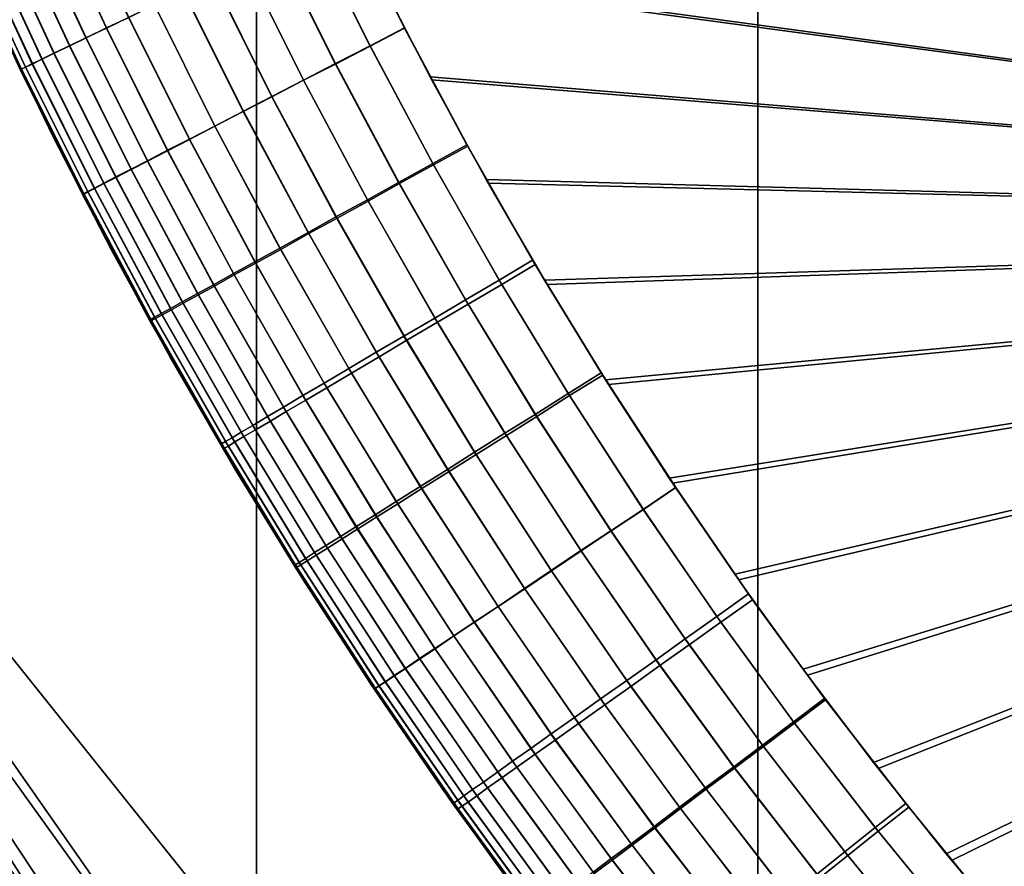
# Model space of a CAD drawing. Units: inches. Extents: x -433 to -244, y -692 to -634.
# Drawn here: x -431 to -431, y -667 to -667 of the extents above; entities that cross this region are included whole.
import ezdxf

# ---------------------------------------------------------------- set-up
doc = ezdxf.new("R2010")
doc.units = ezdxf.units.IN
doc.header["$LTSCALE"] = 0.03937
doc.header["$MEASUREMENT"] = 0
for name, color, linetype in [('Default', 7, 'Continuous'), ('leg leveler', 251, 'Continuous'), ('single series a leg', 5, 'Continuous')]:
    doc.layers.add(name, color=color, linetype=linetype)

msp = doc.modelspace()

# ---------------------------------------------------------------- linework, layer by layer
at = {"layer": 'Default'}
for points in [[(-432.84381, -665.03625, 27.6869), (-409.34381, -665.03625, 27.6869), (-432.84381, -678.41125, 27.6869)], [(-432.84381, -678.41125, 27.6869), (-409.34381, -665.03625, 27.6869), (-409.34381, -691.78625, 27.6869)], [(-432.84381, -678.41125, 28.6869), (-409.34381, -665.03625, 28.6869), (-432.84381, -665.03625, 28.6869)], [(-409.34381, -691.78625, 28.6869), (-409.34381, -665.03625, 28.6869), (-432.84381, -678.41125, 28.6869)]]:
    msp.add_3dface(points, dxfattribs=at)
at = {"layer": 'leg leveler'}
for points in [[(-431.07074, -667.04254, 0.65782), (-431.37213, -667.28827, 0.65782), (-431.07074, -667.38934, 0.65782)], [(-431.07071, -667.38934, -0.00012), (-431.37164, -667.28955, -0.00012), (-431.07071, -667.04254, -0.00012)], [(-431.36554, -667.30493, 0.65782), (-431.07074, -667.38934, 0.65782), (-431.37213, -667.28827, 0.65782)], [(-431.37164, -667.28955, -0.00012), (-431.07071, -667.38934, -0.00012), (-431.36533, -667.30548, -0.00012)], [(-431.35855, -667.32147, 0.65782), (-431.07074, -667.38934, 0.65782), (-431.36554, -667.30493, 0.65782)], [(-431.36533, -667.30548, -0.00012), (-431.07071, -667.38934, -0.00012), (-431.35864, -667.32123, -0.00012)], [(-431.35864, -667.32123, -0.00012), (-431.07071, -667.38934, -0.00012), (-431.35156, -667.33679, -0.00012)], [(-431.35141, -667.33716, 0.65782), (-431.07074, -667.38934, 0.65782), (-431.35855, -667.32147, 0.65782)], [(-431.35156, -667.33679, -0.00012), (-431.07071, -667.38934, -0.00012), (-431.34409, -667.35217, -0.00012)], [(-431.3439, -667.3526, 0.65782), (-431.07074, -667.38934, 0.65782), (-431.35141, -667.33716, 0.65782)], [(-431.38043, -667.3587, 0.01586), (-431.3837, -667.36023, 0.02006), (-431.39261, -667.34113, 0.02006), (-431.38931, -667.3396, 0.01586)], [(-431.3837, -667.36023, 0.02006), (-431.38669, -667.36169, 0.02473), (-431.39563, -667.34247, 0.02473), (-431.39261, -667.34113, 0.02006)], [(-431.38907, -667.34021, 0.64184), (-431.39236, -667.34167, 0.63765), (-431.38373, -667.36029, 0.63765), (-431.38046, -667.3587, 0.64184)], [(-431.38669, -667.36169, 0.02473), (-431.3891, -667.36285, 0.02933), (-431.39807, -667.34357, 0.02933), (-431.39563, -667.34247, 0.02473)], [(-431.39236, -667.34167, 0.63765), (-431.39539, -667.34308, 0.63297), (-431.38672, -667.36169, 0.63297), (-431.38373, -667.36029, 0.63765)], [(-431.3891, -667.36285, 0.02933), (-431.39139, -667.36395, 0.0347), (-431.40039, -667.3446, 0.0347), (-431.39807, -667.34357, 0.02933)], [(-431.39539, -667.34308, 0.63297), (-431.39783, -667.34418, 0.62837), (-431.38913, -667.36285, 0.62837), (-431.38672, -667.36169, 0.63297)], [(-431.34848, -667.34332, 0.65782), (-431.35364, -667.34576, 0.65746), (-431.34506, -667.36292, 0.65746), (-431.34, -667.36029, 0.65782)], [(-431.34, -667.36023, -0.00012), (-431.34506, -667.36285, 0.00025), (-431.35361, -667.34576, 0.00025), (-431.34848, -667.34326, -0.00012)], [(-431.39316, -667.36481, 0.03997), (-431.39456, -667.36548, 0.04549), (-431.40363, -667.34601, 0.04549), (-431.40219, -667.3454, 0.03997)], [(-431.39139, -667.36395, 0.0347), (-431.39316, -667.36481, 0.03997), (-431.40219, -667.3454, 0.03997), (-431.40039, -667.3446, 0.0347)], [(-431.40015, -667.34521, 0.623), (-431.40195, -667.34601, 0.61773), (-431.39319, -667.36481, 0.61773), (-431.39142, -667.36395, 0.623)], [(-431.39783, -667.34418, 0.62837), (-431.40015, -667.34521, 0.623), (-431.39142, -667.36395, 0.623), (-431.38913, -667.36285, 0.62837)], [(-431.39618, -667.36627, 0.05691), (-431.39636, -667.36633, 0.06238), (-431.40543, -667.3468, 0.06238), (-431.40524, -667.34674, 0.05691)], [(-431.39557, -667.36597, 0.05117), (-431.39618, -667.36627, 0.05691), (-431.40524, -667.34674, 0.05691), (-431.40463, -667.3465, 0.05117)], [(-431.39456, -667.36548, 0.04549), (-431.39557, -667.36597, 0.05117), (-431.40463, -667.3465, 0.05117), (-431.40363, -667.34601, 0.04549)], [(-431.40338, -667.34662, 0.61221), (-431.40439, -667.34711, 0.60653), (-431.3956, -667.36597, 0.60653), (-431.39459, -667.36554, 0.61221)], [(-431.40195, -667.34601, 0.61773), (-431.40338, -667.34662, 0.61221), (-431.39459, -667.36554, 0.61221), (-431.39319, -667.36481, 0.61773)], [(-431.35364, -667.34576, 0.65746), (-431.35876, -667.34827, 0.65636), (-431.35013, -667.36554, 0.65636), (-431.34506, -667.36292, 0.65746)], [(-431.34506, -667.36285, 0.00025), (-431.35013, -667.36548, 0.00134), (-431.35873, -667.34821, 0.00134), (-431.35361, -667.34576, 0.00025)], [(-431.405, -667.34735, 0.60079), (-431.40518, -667.34747, 0.59532), (-431.39639, -667.36639, 0.59532), (-431.39621, -667.36627, 0.60079)], [(-431.40439, -667.34711, 0.60653), (-431.405, -667.34735, 0.60079), (-431.39621, -667.36627, 0.60079), (-431.3956, -667.36597, 0.60653)], [(-431.35876, -667.34827, 0.65636), (-431.36349, -667.35052, 0.65467), (-431.3548, -667.36792, 0.65467), (-431.35013, -667.36554, 0.65636)], [(-431.35013, -667.36548, 0.00134), (-431.3548, -667.36792, 0.00303), (-431.36346, -667.35052, 0.00303), (-431.35873, -667.34821, 0.00134)], [(-431.36349, -667.35052, 0.65467), (-431.36823, -667.35278, 0.65226), (-431.35947, -667.37036, 0.65226), (-431.3548, -667.36792, 0.65467)], [(-431.3548, -667.36792, 0.00303), (-431.35947, -667.3703, 0.00544), (-431.36819, -667.35278, 0.00544), (-431.36346, -667.35052, 0.00303)], [(-431.36823, -667.35278, 0.65226), (-431.37247, -667.35486, 0.64943), (-431.36365, -667.3725, 0.64943), (-431.35947, -667.37036, 0.65226)], [(-431.35947, -667.3703, 0.00544), (-431.36362, -667.37244, 0.00827), (-431.37244, -667.3548, 0.00827), (-431.36819, -667.35278, 0.00544)], [(-431.34409, -667.35217, -0.00012), (-431.07071, -667.38934, -0.00012), (-431.33624, -667.36743, -0.00012)], [(-431.33603, -667.36786, 0.65782), (-431.07074, -667.38934, 0.65782), (-431.3439, -667.3526, 0.65782)], [(-431.37247, -667.35486, 0.64943), (-431.37668, -667.35687, 0.64584), (-431.3678, -667.37463, 0.64584), (-431.36365, -667.3725, 0.64943)], [(-431.36362, -667.37244, 0.00827), (-431.3678, -667.37463, 0.01186), (-431.37665, -667.35687, 0.01186), (-431.37244, -667.3548, 0.00827)], [(-431.37668, -667.35687, 0.64584), (-431.38046, -667.3587, 0.64184), (-431.37155, -667.37659, 0.64184), (-431.3678, -667.37463, 0.64584)], [(-431.3678, -667.37463, 0.01186), (-431.37152, -667.37653, 0.01586), (-431.38043, -667.3587, 0.01586), (-431.37665, -667.35687, 0.01186)], [(-431.39163, -667.37598, 0.06238), (-431.39954, -667.35974, 0.59532), (-431.39969, -667.35938, 0.06238)], [(-431.39954, -667.35974, 0.59532), (-431.39163, -667.37598, 0.06238), (-431.39145, -667.3764, 0.59532)], [(-431.38046, -667.3587, 0.64184), (-431.38373, -667.36029, 0.63765), (-431.37476, -667.37823, 0.63765), (-431.37155, -667.37659, 0.64184)], [(-431.37152, -667.37653, 0.01586), (-431.37476, -667.37817, 0.02006), (-431.3837, -667.36023, 0.02006), (-431.38043, -667.3587, 0.01586)], [(-431.38373, -667.36029, 0.63765), (-431.38672, -667.36169, 0.63297), (-431.37769, -667.37976, 0.63297), (-431.37476, -667.37823, 0.63765)], [(-431.37476, -667.37817, 0.02006), (-431.37769, -667.3797, 0.02473), (-431.38669, -667.36169, 0.02473), (-431.3837, -667.36023, 0.02006)], [(-431.33075, -667.37756, -0.00012), (-431.33575, -667.38031, 0.00025), (-431.34506, -667.36285, 0.00025), (-431.34, -667.36023, -0.00012)], [(-431.34, -667.36029, 0.65782), (-431.34506, -667.36292, 0.65746), (-431.33588, -667.38013, 0.65746), (-431.33087, -667.37738, 0.65782)], [(-431.38913, -667.36285, 0.62837), (-431.39142, -667.36395, 0.623), (-431.38235, -667.38214, 0.623), (-431.3801, -667.38098, 0.62837)], [(-431.38007, -667.38092, 0.02933), (-431.38232, -667.38208, 0.0347), (-431.39139, -667.36395, 0.0347), (-431.3891, -667.36285, 0.02933)], [(-431.38672, -667.36169, 0.63297), (-431.38913, -667.36285, 0.62837), (-431.3801, -667.38098, 0.62837), (-431.37769, -667.37976, 0.63297)], [(-431.37769, -667.3797, 0.02473), (-431.38007, -667.38092, 0.02933), (-431.3891, -667.36285, 0.02933), (-431.38669, -667.36169, 0.02473)], [(-431.33575, -667.38031, 0.00025), (-431.34073, -667.38306, 0.00134), (-431.35013, -667.36548, 0.00134), (-431.34506, -667.36285, 0.00025)], [(-431.34506, -667.36292, 0.65746), (-431.35013, -667.36554, 0.65636), (-431.34088, -667.38287, 0.65636), (-431.33588, -667.38013, 0.65746)], [(-431.39142, -667.36395, 0.623), (-431.39319, -667.36481, 0.61773), (-431.38409, -667.38306, 0.61773), (-431.38235, -667.38214, 0.623)], [(-431.38232, -667.38208, 0.0347), (-431.38409, -667.383, 0.03997), (-431.39316, -667.36481, 0.03997), (-431.39139, -667.36395, 0.0347)], [(-431.39459, -667.36554, 0.61221), (-431.3956, -667.36597, 0.60653), (-431.38647, -667.38428, 0.60653), (-431.38547, -667.38379, 0.61221)], [(-431.38547, -667.38373, 0.04549), (-431.38644, -667.38422, 0.05117), (-431.39557, -667.36597, 0.05117), (-431.39456, -667.36548, 0.04549)], [(-431.39319, -667.36481, 0.61773), (-431.39459, -667.36554, 0.61221), (-431.38547, -667.38379, 0.61221), (-431.38409, -667.38306, 0.61773)], [(-431.38409, -667.383, 0.03997), (-431.38547, -667.38373, 0.04549), (-431.39456, -667.36548, 0.04549), (-431.39316, -667.36481, 0.03997)], [(-431.34073, -667.38306, 0.00134), (-431.34534, -667.38562, 0.00303), (-431.3548, -667.36792, 0.00303), (-431.35013, -667.36548, 0.00134)], [(-431.35013, -667.36554, 0.65636), (-431.3548, -667.36792, 0.65467), (-431.34546, -667.38544, 0.65467), (-431.34088, -667.38287, 0.65636)], [(-431.39621, -667.36627, 0.60079), (-431.39639, -667.36639, 0.59532), (-431.38724, -667.3847, 0.59532), (-431.38705, -667.38458, 0.60079)], [(-431.38705, -667.38452, 0.05691), (-431.38724, -667.38464, 0.06238), (-431.39636, -667.36633, 0.06238), (-431.39618, -667.36627, 0.05691)], [(-431.3956, -667.36597, 0.60653), (-431.39621, -667.36627, 0.60079), (-431.38705, -667.38458, 0.60079), (-431.38647, -667.38428, 0.60653)], [(-431.38644, -667.38422, 0.05117), (-431.38705, -667.38452, 0.05691), (-431.39618, -667.36627, 0.05691), (-431.39557, -667.36597, 0.05117)], [(-431.3548, -667.36792, 0.65467), (-431.35947, -667.37036, 0.65226), (-431.35007, -667.38794, 0.65226), (-431.34546, -667.38544, 0.65467)], [(-431.34534, -667.38562, 0.00303), (-431.34991, -667.38812, 0.00544), (-431.35947, -667.3703, 0.00544), (-431.3548, -667.36792, 0.00303)], [(-431.33624, -667.36743, -0.00012), (-431.07071, -667.38934, -0.00012), (-431.32803, -667.38245, -0.00012)], [(-431.32776, -667.383, 0.65782), (-431.07074, -667.38934, 0.65782), (-431.33603, -667.36786, 0.65782)], [(-431.35947, -667.37036, 0.65226), (-431.36365, -667.3725, 0.64943), (-431.35416, -667.3902, 0.64943), (-431.35007, -667.38794, 0.65226)], [(-431.34991, -667.38812, 0.00544), (-431.35403, -667.39038, 0.00827), (-431.36362, -667.37244, 0.00827), (-431.35947, -667.3703, 0.00544)], [(-431.35403, -667.39038, 0.00827), (-431.35815, -667.3927, 0.01186), (-431.3678, -667.37463, 0.01186), (-431.36362, -667.37244, 0.00827)], [(-431.36365, -667.3725, 0.64943), (-431.3678, -667.37463, 0.64584), (-431.35828, -667.39252, 0.64584), (-431.35416, -667.3902, 0.64943)], [(-431.3678, -667.37463, 0.64584), (-431.37155, -667.37659, 0.64184), (-431.36197, -667.39453, 0.64184), (-431.35828, -667.39252, 0.64584)], [(-431.35815, -667.3927, 0.01186), (-431.36182, -667.39471, 0.01586), (-431.37152, -667.37653, 0.01586), (-431.3678, -667.37463, 0.01186)], [(-431.38318, -667.39233, 0.06238), (-431.39145, -667.3764, 0.59532), (-431.39163, -667.37598, 0.06238)], [(-431.39145, -667.3764, 0.59532), (-431.38318, -667.39233, 0.06238), (-431.38297, -667.39282, 0.59532)], [(-431.36182, -667.39471, 0.01586), (-431.36499, -667.39642, 0.02006), (-431.37476, -667.37817, 0.02006), (-431.37152, -667.37653, 0.01586)], [(-431.37155, -667.37659, 0.64184), (-431.37476, -667.37823, 0.63765), (-431.36511, -667.39624, 0.63765), (-431.36197, -667.39453, 0.64184)], [(-431.36499, -667.39642, 0.02006), (-431.36789, -667.39807, 0.02473), (-431.37769, -667.3797, 0.02473), (-431.37476, -667.37817, 0.02006)], [(-431.37476, -667.37823, 0.63765), (-431.37769, -667.37976, 0.63297), (-431.36801, -667.39789, 0.63297), (-431.36511, -667.39624, 0.63765)], [(-431.33087, -667.37738, 0.65782), (-431.33588, -667.38013, 0.65746), (-431.32614, -667.39722, 0.65746), (-431.32123, -667.39429, 0.65782)], [(-431.32083, -667.3949, -0.00012), (-431.32574, -667.39783, 0.00025), (-431.33575, -667.38031, 0.00025), (-431.33075, -667.37756, -0.00012)], [(-431.37769, -667.37976, 0.63297), (-431.3801, -667.38098, 0.62837), (-431.37039, -667.39917, 0.62837), (-431.36801, -667.39789, 0.63297)], [(-431.36789, -667.39807, 0.02473), (-431.37024, -667.39935, 0.02933), (-431.38007, -667.38092, 0.02933), (-431.37769, -667.3797, 0.02473)], [(-431.33588, -667.38013, 0.65746), (-431.34088, -667.38287, 0.65636), (-431.33105, -667.40009, 0.65636), (-431.32614, -667.39722, 0.65746)], [(-431.3801, -667.38098, 0.62837), (-431.38235, -667.38214, 0.623), (-431.37262, -667.40039, 0.623), (-431.37039, -667.39917, 0.62837)], [(-431.37024, -667.39935, 0.02933), (-431.37247, -667.40057, 0.0347), (-431.38232, -667.38208, 0.0347), (-431.38007, -667.38092, 0.02933)], [(-431.32574, -667.39783, 0.00025), (-431.33066, -667.4007, 0.00134), (-431.34073, -667.38306, 0.00134), (-431.33575, -667.38031, 0.00025)], [(-431.37418, -667.40155, 0.03997), (-431.37555, -667.40228, 0.04549), (-431.38547, -667.38373, 0.04549), (-431.38409, -667.383, 0.03997)], [(-431.38409, -667.38306, 0.61773), (-431.38547, -667.38379, 0.61221), (-431.3757, -667.4021, 0.61221), (-431.37433, -667.40137, 0.61773)], [(-431.37247, -667.40057, 0.0347), (-431.37418, -667.40155, 0.03997), (-431.38409, -667.383, 0.03997), (-431.38232, -667.38208, 0.0347)], [(-431.38235, -667.38214, 0.623), (-431.38409, -667.38306, 0.61773), (-431.37433, -667.40137, 0.61773), (-431.37262, -667.40039, 0.623)], [(-431.34088, -667.38287, 0.65636), (-431.34546, -667.38544, 0.65467), (-431.33557, -667.40277, 0.65467), (-431.33105, -667.40009, 0.65636)], [(-431.33066, -667.4007, 0.00134), (-431.33517, -667.40338, 0.00303), (-431.34534, -667.38562, 0.00303), (-431.34073, -667.38306, 0.00134)], [(-431.32803, -667.38245, -0.00012), (-431.07071, -667.38934, -0.00012), (-431.31946, -667.39722, -0.00012)], [(-431.31909, -667.39783, 0.65782), (-431.07074, -667.38934, 0.65782), (-431.32776, -667.383, 0.65782)], [(-431.37711, -667.40314, 0.05691), (-431.37729, -667.40326, 0.06238), (-431.38724, -667.38464, 0.06238), (-431.38705, -667.38452, 0.05691)], [(-431.38705, -667.38458, 0.60079), (-431.38724, -667.3847, 0.59532), (-431.37741, -667.40308, 0.59532), (-431.37726, -667.40295, 0.60079)], [(-431.37653, -667.40283, 0.05117), (-431.37711, -667.40314, 0.05691), (-431.38705, -667.38452, 0.05691), (-431.38644, -667.38422, 0.05117)], [(-431.38647, -667.38428, 0.60653), (-431.38705, -667.38458, 0.60079), (-431.37726, -667.40295, 0.60079), (-431.37668, -667.40265, 0.60653)], [(-431.38547, -667.38379, 0.61221), (-431.38647, -667.38428, 0.60653), (-431.37668, -667.40265, 0.60653), (-431.3757, -667.4021, 0.61221)], [(-431.37555, -667.40228, 0.04549), (-431.37653, -667.40283, 0.05117), (-431.38644, -667.38422, 0.05117), (-431.38547, -667.38373, 0.04549)], [(-431.34546, -667.38544, 0.65467), (-431.35007, -667.38794, 0.65226), (-431.34009, -667.4054, 0.65226), (-431.33557, -667.40277, 0.65467)], [(-431.33517, -667.40338, 0.00303), (-431.33969, -667.40601, 0.00544), (-431.34991, -667.38812, 0.00544), (-431.34534, -667.38562, 0.00303)], [(-431.35007, -667.38794, 0.65226), (-431.35416, -667.3902, 0.64943), (-431.34415, -667.40778, 0.64943), (-431.34009, -667.4054, 0.65226)], [(-431.33969, -667.40601, 0.00544), (-431.34372, -667.40845, 0.00827), (-431.35403, -667.39038, 0.00827), (-431.34991, -667.38812, 0.00544)], [(-431.35416, -667.3902, 0.64943), (-431.35828, -667.39252, 0.64584), (-431.34818, -667.41016, 0.64584), (-431.34415, -667.40778, 0.64943)], [(-431.31946, -667.39722, -0.00012), (-431.07071, -667.38934, -0.00012), (-431.31052, -667.4118, -0.00012)], [(-431.31009, -667.41248, 0.65782), (-431.07074, -667.38934, 0.65782), (-431.31909, -667.39783, 0.65782)], [(-431.31052, -667.4118, -0.00012), (-431.07071, -667.38934, -0.00012), (-431.30121, -667.42621, -0.00012)], [(-431.30072, -667.42694, 0.65782), (-431.07074, -667.38934, 0.65782), (-431.31009, -667.41248, 0.65782)], [(-431.30121, -667.42621, -0.00012), (-431.07071, -667.38934, -0.00012), (-431.29156, -667.44031, -0.00012)], [(-431.29102, -667.4411, 0.65782), (-431.07074, -667.38934, 0.65782), (-431.30072, -667.42694, 0.65782)], [(-431.29156, -667.44031, -0.00012), (-431.07071, -667.38934, -0.00012), (-431.28156, -667.45422, -0.00012)], [(-431.28094, -667.45508, 0.65782), (-431.07074, -667.38934, 0.65782), (-431.29102, -667.4411, 0.65782)], [(-431.28156, -667.45422, -0.00012), (-431.07071, -667.38934, -0.00012), (-431.27124, -667.4679, -0.00012)], [(-431.27054, -667.46875, 0.65782), (-431.07074, -667.38934, 0.65782), (-431.28094, -667.45508, 0.65782)], [(-431.27124, -667.4679, -0.00012), (-431.07071, -667.38934, -0.00012), (-431.26059, -667.48126, -0.00012)], [(-431.2598, -667.48224, 0.65782), (-431.07074, -667.38934, 0.65782), (-431.27054, -667.46875, 0.65782)], [(-431.26059, -667.48126, -0.00012), (-431.07071, -667.38934, -0.00012), (-431.2496, -667.49438, -0.00012)], [(-431.24872, -667.49536, 0.65782), (-431.07074, -667.38934, 0.65782), (-431.2598, -667.48224, 0.65782)], [(-431.34372, -667.40845, 0.00827), (-431.34778, -667.41083, 0.01186), (-431.35815, -667.3927, 0.01186), (-431.35403, -667.39038, 0.00827)], [(-431.37436, -667.40851, 0.06238), (-431.38297, -667.39282, 0.59532), (-431.38318, -667.39233, 0.06238)], [(-431.38297, -667.39282, 0.59532), (-431.37436, -667.40851, 0.06238), (-431.37405, -667.40906, 0.59532)], [(-431.35828, -667.39252, 0.64584), (-431.36197, -667.39453, 0.64184), (-431.35181, -667.41229, 0.64184), (-431.34818, -667.41016, 0.64584)], [(-431.34778, -667.41083, 0.01186), (-431.35138, -667.41296, 0.01586), (-431.36182, -667.39471, 0.01586), (-431.35815, -667.3927, 0.01186)], [(-431.36197, -667.39453, 0.64184), (-431.36511, -667.39624, 0.63765), (-431.35492, -667.41412, 0.63765), (-431.35181, -667.41229, 0.64184)], [(-431.32123, -667.39429, 0.65782), (-431.32614, -667.39722, 0.65746), (-431.31601, -667.41382, 0.65746), (-431.31119, -667.41077, 0.65782)], [(-431.35138, -667.41296, 0.01586), (-431.35449, -667.41479, 0.02006), (-431.36499, -667.39642, 0.02006), (-431.36182, -667.39471, 0.01586)], [(-431.31094, -667.41113, -0.00012), (-431.3158, -667.41412, 0.00025), (-431.32574, -667.39783, 0.00025), (-431.32083, -667.3949, -0.00012)], [(-431.36511, -667.39624, 0.63765), (-431.36801, -667.39789, 0.63297), (-431.35776, -667.41583, 0.63297), (-431.35492, -667.41412, 0.63765)], [(-431.35449, -667.41479, 0.02006), (-431.35736, -667.41644, 0.02473), (-431.36789, -667.39807, 0.02473), (-431.36499, -667.39642, 0.02006)], [(-431.32614, -667.39722, 0.65746), (-431.33105, -667.40009, 0.65636), (-431.32086, -667.41687, 0.65636), (-431.31601, -667.41382, 0.65746)], [(-431.36801, -667.39789, 0.63297), (-431.37039, -667.39917, 0.62837), (-431.36008, -667.41718, 0.62837), (-431.35776, -667.41583, 0.63297)], [(-431.35736, -667.41644, 0.02473), (-431.35968, -667.41785, 0.02933), (-431.37024, -667.39935, 0.02933), (-431.36789, -667.39807, 0.02473)], [(-431.3158, -667.41412, 0.00025), (-431.32062, -667.41718, 0.00134), (-431.33066, -667.4007, 0.00134), (-431.32574, -667.39783, 0.00025)], [(-431.37262, -667.40039, 0.623), (-431.37433, -667.40137, 0.61773), (-431.36398, -667.41949, 0.61773), (-431.36227, -667.41852, 0.623)], [(-431.37039, -667.39917, 0.62837), (-431.37262, -667.40039, 0.623), (-431.36227, -667.41852, 0.623), (-431.36008, -667.41718, 0.62837)], [(-431.35968, -667.41785, 0.02933), (-431.36185, -667.41913, 0.0347), (-431.37247, -667.40057, 0.0347), (-431.37024, -667.39935, 0.02933)], [(-431.33105, -667.40009, 0.65636), (-431.33557, -667.40277, 0.65467), (-431.32529, -667.41962, 0.65467), (-431.32086, -667.41687, 0.65636)], [(-431.37433, -667.40137, 0.61773), (-431.3757, -667.4021, 0.61221), (-431.3653, -667.42029, 0.61221), (-431.36398, -667.41949, 0.61773)], [(-431.36356, -667.4201, 0.03997), (-431.3649, -667.4209, 0.04549), (-431.37555, -667.40228, 0.04549), (-431.37418, -667.40155, 0.03997)], [(-431.36185, -667.41913, 0.0347), (-431.36356, -667.4201, 0.03997), (-431.37418, -667.40155, 0.03997), (-431.37247, -667.40057, 0.0347)], [(-431.32062, -667.41718, 0.00134), (-431.32504, -667.41998, 0.00303), (-431.33517, -667.40338, 0.00303), (-431.33066, -667.4007, 0.00134)], [(-431.37726, -667.40295, 0.60079), (-431.37741, -667.40308, 0.59532), (-431.367, -667.42126, 0.59532), (-431.36685, -667.4212, 0.60079)], [(-431.36642, -667.42181, 0.05691), (-431.36661, -667.42194, 0.06238), (-431.37729, -667.40326, 0.06238), (-431.37711, -667.40314, 0.05691)], [(-431.37668, -667.40265, 0.60653), (-431.37726, -667.40295, 0.60079), (-431.36685, -667.4212, 0.60079), (-431.36627, -667.42084, 0.60653)], [(-431.36584, -667.42151, 0.05117), (-431.36642, -667.42181, 0.05691), (-431.37711, -667.40314, 0.05691), (-431.37653, -667.40283, 0.05117)], [(-431.3757, -667.4021, 0.61221), (-431.37668, -667.40265, 0.60653), (-431.36627, -667.42084, 0.60653), (-431.3653, -667.42029, 0.61221)], [(-431.3649, -667.4209, 0.04549), (-431.36584, -667.42151, 0.05117), (-431.37653, -667.40283, 0.05117), (-431.37555, -667.40228, 0.04549)], [(-431.33557, -667.40277, 0.65467), (-431.34009, -667.4054, 0.65226), (-431.32974, -667.42242, 0.65226), (-431.32529, -667.41962, 0.65467)], [(-431.32504, -667.41998, 0.00303), (-431.3295, -667.42273, 0.00544), (-431.33969, -667.40601, 0.00544), (-431.33517, -667.40338, 0.00303)], [(-431.34009, -667.4054, 0.65226), (-431.34415, -667.40778, 0.64943), (-431.33371, -667.42493, 0.64943), (-431.32974, -667.42242, 0.65226)], [(-431.3295, -667.42273, 0.00544), (-431.33347, -667.42523, 0.00827), (-431.34372, -667.40845, 0.00827), (-431.33969, -667.40601, 0.00544)], [(-431.36511, -667.42444, 0.06238), (-431.37405, -667.40906, 0.59532), (-431.37436, -667.40851, 0.06238)], [(-431.37405, -667.40906, 0.59532), (-431.36511, -667.42444, 0.06238), (-431.36475, -667.42511, 0.59532)], [(-431.34415, -667.40778, 0.64943), (-431.34818, -667.41016, 0.64584), (-431.33771, -667.42743, 0.64584), (-431.33371, -667.42493, 0.64943)], [(-431.33347, -667.42523, 0.00827), (-431.33746, -667.42773, 0.01186), (-431.34778, -667.41083, 0.01186), (-431.34372, -667.40845, 0.00827)], [(-431.34818, -667.41016, 0.64584), (-431.35181, -667.41229, 0.64184), (-431.34125, -667.42963, 0.64184), (-431.33771, -667.42743, 0.64584)], [(-431.33746, -667.42773, 0.01186), (-431.341, -667.42999, 0.01586), (-431.35138, -667.41296, 0.01586), (-431.34778, -667.41083, 0.01186)], [(-431.31119, -667.41077, 0.65782), (-431.31601, -667.41382, 0.65746), (-431.30502, -667.43079, 0.65746), (-431.30029, -667.42761, 0.65782)], [(-431.30023, -667.42761, -0.00012), (-431.30499, -667.43079, 0.00025), (-431.3158, -667.41412, 0.00025), (-431.31094, -667.41113, -0.00012)], [(-431.35181, -667.41229, 0.64184), (-431.35492, -667.41412, 0.63765), (-431.3443, -667.43158, 0.63765), (-431.34125, -667.42963, 0.64184)], [(-431.341, -667.42999, 0.01586), (-431.34406, -667.43188, 0.02006), (-431.35449, -667.41479, 0.02006), (-431.35138, -667.41296, 0.01586)], [(-431.35492, -667.41412, 0.63765), (-431.35776, -667.41583, 0.63297), (-431.34714, -667.43335, 0.63297), (-431.3443, -667.43158, 0.63765)], [(-431.34406, -667.43188, 0.02006), (-431.34686, -667.43365, 0.02473), (-431.35736, -667.41644, 0.02473), (-431.35449, -667.41479, 0.02006)], [(-431.31601, -667.41382, 0.65746), (-431.32086, -667.41687, 0.65636), (-431.30978, -667.43396, 0.65636), (-431.30502, -667.43079, 0.65746)], [(-431.30499, -667.43079, 0.00025), (-431.30972, -667.43396, 0.00134), (-431.32062, -667.41718, 0.00134), (-431.3158, -667.41412, 0.00025)], [(-431.35776, -667.41583, 0.63297), (-431.36008, -667.41718, 0.62837), (-431.3494, -667.43475, 0.62837), (-431.34714, -667.43335, 0.63297)], [(-431.36008, -667.41718, 0.62837), (-431.36227, -667.41852, 0.623), (-431.35156, -667.4361, 0.623), (-431.3494, -667.43475, 0.62837)], [(-431.34686, -667.43365, 0.02473), (-431.34915, -667.43512, 0.02933), (-431.35968, -667.41785, 0.02933), (-431.35736, -667.41644, 0.02473)], [(-431.32086, -667.41687, 0.65636), (-431.32529, -667.41962, 0.65467), (-431.31415, -667.43683, 0.65467), (-431.30978, -667.43396, 0.65636)], [(-431.30972, -667.43396, 0.00134), (-431.31409, -667.43689, 0.00303), (-431.32504, -667.41998, 0.00303), (-431.32062, -667.41718, 0.00134)], [(-431.36227, -667.41852, 0.623), (-431.36398, -667.41949, 0.61773), (-431.35321, -667.43713, 0.61773), (-431.35156, -667.4361, 0.623)], [(-431.35132, -667.43646, 0.0347), (-431.35297, -667.4375, 0.03997), (-431.36356, -667.4201, 0.03997), (-431.36185, -667.41913, 0.0347)], [(-431.34915, -667.43512, 0.02933), (-431.35132, -667.43646, 0.0347), (-431.36185, -667.41913, 0.0347), (-431.35968, -667.41785, 0.02933)], [(-431.3653, -667.42029, 0.61221), (-431.36627, -667.42084, 0.60653), (-431.35547, -667.4386, 0.60653), (-431.35452, -667.43799, 0.61221)], [(-431.36398, -667.41949, 0.61773), (-431.3653, -667.42029, 0.61221), (-431.35452, -667.43799, 0.61221), (-431.35321, -667.43713, 0.61773)], [(-431.35297, -667.4375, 0.03997), (-431.35428, -667.43835, 0.04549), (-431.3649, -667.4209, 0.04549), (-431.36356, -667.4201, 0.03997)], [(-431.32529, -667.41962, 0.65467), (-431.32974, -667.42242, 0.65226), (-431.31851, -667.43976, 0.65226), (-431.31415, -667.43683, 0.65467)], [(-431.31409, -667.43689, 0.00303), (-431.31845, -667.43982, 0.00544), (-431.3295, -667.42273, 0.00544), (-431.32504, -667.41998, 0.00303)], [(-431.36685, -667.4212, 0.60079), (-431.367, -667.42126, 0.59532), (-431.3562, -667.43903, 0.59532), (-431.35605, -667.4389, 0.60079)], [(-431.36627, -667.42084, 0.60653), (-431.36685, -667.4212, 0.60079), (-431.35605, -667.4389, 0.60079), (-431.35547, -667.4386, 0.60653)], [(-431.3558, -667.43927, 0.05691), (-431.35596, -667.43939, 0.06238), (-431.36661, -667.42194, 0.06238), (-431.36642, -667.42181, 0.05691)], [(-431.35522, -667.4389, 0.05117), (-431.3558, -667.43927, 0.05691), (-431.36642, -667.42181, 0.05691), (-431.36584, -667.42151, 0.05117)], [(-431.35428, -667.43835, 0.04549), (-431.35522, -667.4389, 0.05117), (-431.36584, -667.42151, 0.05117), (-431.3649, -667.4209, 0.04549)], [(-431.32974, -667.42242, 0.65226), (-431.33371, -667.42493, 0.64943), (-431.32242, -667.44238, 0.64943), (-431.31851, -667.43976, 0.65226)], [(-431.31845, -667.43982, 0.00544), (-431.32236, -667.44244, 0.00827), (-431.33347, -667.42523, 0.00827), (-431.3295, -667.42273, 0.00544)], [(-431.35547, -667.44012, 0.06238), (-431.36475, -667.42511, 0.59532), (-431.36511, -667.42444, 0.06238)], [(-431.33371, -667.42493, 0.64943), (-431.33771, -667.42743, 0.64584), (-431.32629, -667.44501, 0.64584), (-431.32242, -667.44238, 0.64943)], [(-431.36475, -667.42511, 0.59532), (-431.35547, -667.44012, 0.06238), (-431.35504, -667.44086, 0.59532)], [(-431.32236, -667.44244, 0.00827), (-431.32626, -667.44501, 0.01186), (-431.33746, -667.42773, 0.01186), (-431.33347, -667.42523, 0.00827)], [(-431.33771, -667.42743, 0.64584), (-431.34125, -667.42963, 0.64184), (-431.3298, -667.44733, 0.64184), (-431.32629, -667.44501, 0.64584)], [(-431.32626, -667.44501, 0.01186), (-431.32974, -667.44733, 0.01586), (-431.341, -667.42999, 0.01586), (-431.33746, -667.42773, 0.01186)], [(-431.30029, -667.42761, 0.65782), (-431.30502, -667.43079, 0.65746), (-431.29361, -667.44733, 0.65746), (-431.28897, -667.44403, 0.65782)], [(-431.28955, -667.44318, -0.00012), (-431.29419, -667.44647, 0.00025), (-431.30499, -667.43079, 0.00025), (-431.30023, -667.42761, -0.00012)], [(-431.34125, -667.42963, 0.64184), (-431.3443, -667.43158, 0.63765), (-431.33279, -667.44934, 0.63765), (-431.3298, -667.44733, 0.64184)], [(-431.32974, -667.44733, 0.01586), (-431.33276, -667.44934, 0.02006), (-431.34406, -667.43188, 0.02006), (-431.341, -667.42999, 0.01586)], [(-431.30502, -667.43079, 0.65746), (-431.30978, -667.43396, 0.65636), (-431.29828, -667.45062, 0.65636), (-431.29361, -667.44733, 0.65746)], [(-431.29419, -667.44647, 0.00025), (-431.29886, -667.44977, 0.00134), (-431.30972, -667.43396, 0.00134), (-431.30499, -667.43079, 0.00025)], [(-431.3443, -667.43158, 0.63765), (-431.34714, -667.43335, 0.63297), (-431.33557, -667.45117, 0.63297), (-431.33279, -667.44934, 0.63765)], [(-431.33276, -667.44934, 0.02006), (-431.33551, -667.45123, 0.02473), (-431.34686, -667.43365, 0.02473), (-431.34406, -667.43188, 0.02006)], [(-431.34714, -667.43335, 0.63297), (-431.3494, -667.43475, 0.62837), (-431.3378, -667.45264, 0.62837), (-431.33557, -667.45117, 0.63297)], [(-431.33551, -667.45123, 0.02473), (-431.33774, -667.4527, 0.02933), (-431.34915, -667.43512, 0.02933), (-431.34686, -667.43365, 0.02473)], [(-431.3494, -667.43475, 0.62837), (-431.35156, -667.4361, 0.623), (-431.3399, -667.4541, 0.623), (-431.3378, -667.45264, 0.62837)], [(-431.33774, -667.4527, 0.02933), (-431.33987, -667.4541, 0.0347), (-431.35132, -667.43646, 0.0347), (-431.34915, -667.43512, 0.02933)], [(-431.30978, -667.43396, 0.65636), (-431.31415, -667.43683, 0.65467), (-431.30255, -667.45367, 0.65467), (-431.29828, -667.45062, 0.65636)], [(-431.29886, -667.44977, 0.00134), (-431.30313, -667.45282, 0.00303), (-431.31409, -667.43689, 0.00303), (-431.30972, -667.43396, 0.00134)], [(-431.35156, -667.4361, 0.623), (-431.35321, -667.43713, 0.61773), (-431.34155, -667.45514, 0.61773), (-431.3399, -667.4541, 0.623)], [(-431.33987, -667.4541, 0.0347), (-431.34149, -667.4552, 0.03997), (-431.35297, -667.4375, 0.03997), (-431.35132, -667.43646, 0.0347)], [(-431.35452, -667.43799, 0.61221), (-431.35547, -667.4386, 0.60653), (-431.34378, -667.45667, 0.60653), (-431.34283, -667.45605, 0.61221)], [(-431.35321, -667.43713, 0.61773), (-431.35452, -667.43799, 0.61221), (-431.34283, -667.45605, 0.61221), (-431.34155, -667.45514, 0.61773)], [(-431.34149, -667.4552, 0.03997), (-431.3428, -667.45605, 0.04549), (-431.35428, -667.43835, 0.04549), (-431.35297, -667.4375, 0.03997)], [(-431.31415, -667.43683, 0.65467), (-431.31851, -667.43976, 0.65226), (-431.30682, -667.45673, 0.65226), (-431.30255, -667.45367, 0.65467)], [(-431.30313, -667.45282, 0.00303), (-431.30743, -667.45587, 0.00544), (-431.31845, -667.43982, 0.00544), (-431.31409, -667.43689, 0.00303)], [(-431.35605, -667.4389, 0.60079), (-431.3562, -667.43903, 0.59532), (-431.34448, -667.45715, 0.59532), (-431.34433, -667.45703, 0.60079)], [(-431.35547, -667.4386, 0.60653), (-431.35605, -667.4389, 0.60079), (-431.34433, -667.45703, 0.60079), (-431.34378, -667.45667, 0.60653)], [(-431.34427, -667.45703, 0.05691), (-431.34442, -667.45715, 0.06238), (-431.35596, -667.43939, 0.06238), (-431.3558, -667.43927, 0.05691)], [(-431.34372, -667.45667, 0.05117), (-431.34427, -667.45703, 0.05691), (-431.3558, -667.43927, 0.05691), (-431.35522, -667.4389, 0.05117)], [(-431.3428, -667.45605, 0.04549), (-431.34372, -667.45667, 0.05117), (-431.35522, -667.4389, 0.05117), (-431.35428, -667.43835, 0.04549)], [(-431.34546, -667.45563, 0.06238), (-431.35504, -667.44086, 0.59532), (-431.35547, -667.44012, 0.06238)], [(-431.35504, -667.44086, 0.59532), (-431.34546, -667.45563, 0.06238), (-431.34497, -667.45642, 0.59532)], [(-431.31851, -667.43976, 0.65226), (-431.32242, -667.44238, 0.64943), (-431.31064, -667.45941, 0.64943), (-431.30682, -667.45673, 0.65226)], [(-431.30743, -667.45587, 0.00544), (-431.31125, -667.45856, 0.00827), (-431.32236, -667.44244, 0.00827), (-431.31845, -667.43982, 0.00544)], [(-431.32242, -667.44238, 0.64943), (-431.32629, -667.44501, 0.64584), (-431.31448, -667.46216, 0.64584), (-431.31064, -667.45941, 0.64943)], [(-431.31125, -667.45856, 0.00827), (-431.31509, -667.4613, 0.01186), (-431.32626, -667.44501, 0.01186), (-431.32236, -667.44244, 0.00827)], [(-431.27841, -667.4585, -0.00012), (-431.28296, -667.46191, 0.00025), (-431.29419, -667.44647, 0.00025), (-431.28955, -667.44318, -0.00012)], [(-431.32629, -667.44501, 0.64584), (-431.3298, -667.44733, 0.64184), (-431.3179, -667.4646, 0.64184), (-431.31448, -667.46216, 0.64584)], [(-431.31509, -667.4613, 0.01186), (-431.31851, -667.46368, 0.01586), (-431.32974, -667.44733, 0.01586), (-431.32626, -667.44501, 0.01186)], [(-431.28897, -667.44403, 0.65782), (-431.29361, -667.44733, 0.65746), (-431.28284, -667.4621, 0.65746), (-431.27826, -667.45868, 0.65782)], [(-431.28296, -667.46191, 0.00025), (-431.28754, -667.46533, 0.00134), (-431.29886, -667.44977, 0.00134), (-431.29419, -667.44647, 0.00025)], [(-431.3298, -667.44733, 0.64184), (-431.33279, -667.44934, 0.63765), (-431.32086, -667.46667, 0.63765), (-431.3179, -667.4646, 0.64184)], [(-431.31851, -667.46368, 0.01586), (-431.32147, -667.46582, 0.02006), (-431.33276, -667.44934, 0.02006), (-431.32974, -667.44733, 0.01586)], [(-431.29361, -667.44733, 0.65746), (-431.29828, -667.45062, 0.65636), (-431.28738, -667.46552, 0.65636), (-431.28284, -667.4621, 0.65746)], [(-431.33279, -667.44934, 0.63765), (-431.33557, -667.45117, 0.63297), (-431.32355, -667.46857, 0.63297), (-431.32086, -667.46667, 0.63765)], [(-431.32147, -667.46582, 0.02006), (-431.32416, -667.46771, 0.02473), (-431.33551, -667.45123, 0.02473), (-431.33276, -667.44934, 0.02006)], [(-431.28754, -667.46533, 0.00134), (-431.29172, -667.46851, 0.00303), (-431.30313, -667.45282, 0.00303), (-431.29886, -667.44977, 0.00134)], [(-431.29828, -667.45062, 0.65636), (-431.30255, -667.45367, 0.65467), (-431.2916, -667.46869, 0.65467), (-431.28738, -667.46552, 0.65636)], [(-431.33557, -667.45117, 0.63297), (-431.3378, -667.45264, 0.62837), (-431.32574, -667.47015, 0.62837), (-431.32355, -667.46857, 0.63297)], [(-431.32416, -667.46771, 0.02473), (-431.32635, -667.46924, 0.02933), (-431.33774, -667.4527, 0.02933), (-431.33551, -667.45123, 0.02473)], [(-431.3378, -667.45264, 0.62837), (-431.3399, -667.4541, 0.623), (-431.32782, -667.47162, 0.623), (-431.32574, -667.47015, 0.62837)], [(-431.32635, -667.46924, 0.02933), (-431.32843, -667.47076, 0.0347), (-431.33987, -667.4541, 0.0347), (-431.33774, -667.4527, 0.02933)], [(-431.29172, -667.46851, 0.00303), (-431.29593, -667.47162, 0.00544), (-431.30743, -667.45587, 0.00544), (-431.30313, -667.45282, 0.00303)], [(-431.30255, -667.45367, 0.65467), (-431.30682, -667.45673, 0.65226), (-431.29578, -667.4718, 0.65226), (-431.2916, -667.46869, 0.65467)], [(-431.34155, -667.45514, 0.61773), (-431.34283, -667.45605, 0.61221), (-431.33069, -667.47369, 0.61221), (-431.32941, -667.47278, 0.61773)], [(-431.33005, -667.47186, 0.03997), (-431.3313, -667.47278, 0.04549), (-431.3428, -667.45605, 0.04549), (-431.34149, -667.4552, 0.03997)], [(-431.3399, -667.4541, 0.623), (-431.34155, -667.45514, 0.61773), (-431.32941, -667.47278, 0.61773), (-431.32782, -667.47162, 0.623)], [(-431.32843, -667.47076, 0.0347), (-431.33005, -667.47186, 0.03997), (-431.34149, -667.4552, 0.03997), (-431.33987, -667.4541, 0.0347)], [(-431.33508, -667.47083, 0.06238), (-431.34497, -667.45642, 0.59532), (-431.34546, -667.45563, 0.06238)], [(-431.34497, -667.45642, 0.59532), (-431.33508, -667.47083, 0.06238), (-431.3345, -667.47168, 0.59532)], [(-431.34378, -667.45667, 0.60653), (-431.34433, -667.45703, 0.60079), (-431.33212, -667.47467, 0.60079), (-431.3316, -667.4743, 0.60653)], [(-431.33221, -667.47339, 0.05117), (-431.33276, -667.47382, 0.05691), (-431.34427, -667.45703, 0.05691), (-431.34372, -667.45667, 0.05117)], [(-431.34283, -667.45605, 0.61221), (-431.34378, -667.45667, 0.60653), (-431.3316, -667.4743, 0.60653), (-431.33069, -667.47369, 0.61221)], [(-431.3313, -667.47278, 0.04549), (-431.33221, -667.47339, 0.05117), (-431.34372, -667.45667, 0.05117), (-431.3428, -667.45605, 0.04549)], [(-431.29593, -667.47162, 0.00544), (-431.29968, -667.47443, 0.00827), (-431.31125, -667.45856, 0.00827), (-431.30743, -667.45587, 0.00544)], [(-431.30682, -667.45673, 0.65226), (-431.31064, -667.45941, 0.64943), (-431.29953, -667.47461, 0.64943), (-431.29578, -667.4718, 0.65226)], [(-431.34433, -667.45703, 0.60079), (-431.34448, -667.45715, 0.59532), (-431.33231, -667.47479, 0.59532), (-431.33212, -667.47467, 0.60079)], [(-431.33276, -667.47382, 0.05691), (-431.33292, -667.47394, 0.06238), (-431.34442, -667.45715, 0.06238), (-431.34427, -667.45703, 0.05691)], [(-431.29968, -667.47443, 0.00827), (-431.30344, -667.47729, 0.01186), (-431.31509, -667.4613, 0.01186), (-431.31125, -667.45856, 0.00827)], [(-431.31064, -667.45941, 0.64943), (-431.31448, -667.46216, 0.64584), (-431.30328, -667.47748, 0.64584), (-431.29953, -667.47461, 0.64943)], [(-431.26608, -667.47443, -0.00012), (-431.27054, -667.47797, 0.00025), (-431.28296, -667.46191, 0.00025), (-431.27841, -667.4585, -0.00012)], [(-431.27826, -667.45868, 0.65782), (-431.28284, -667.4621, 0.65746), (-431.271, -667.47742, 0.65746), (-431.26651, -667.47388, 0.65782)], [(-431.30344, -667.47729, 0.01186), (-431.30679, -667.4798, 0.01586), (-431.31851, -667.46368, 0.01586), (-431.31509, -667.4613, 0.01186)], [(-431.31448, -667.46216, 0.64584), (-431.3179, -667.4646, 0.64184), (-431.30664, -667.47998, 0.64184), (-431.30328, -667.47748, 0.64584)], [(-431.27054, -667.47797, 0.00025), (-431.27502, -667.48151, 0.00134), (-431.28754, -667.46533, 0.00134), (-431.28296, -667.46191, 0.00025)], [(-431.28284, -667.4621, 0.65746), (-431.28738, -667.46552, 0.65636), (-431.27545, -667.48096, 0.65636), (-431.271, -667.47742, 0.65746)], [(-431.30679, -667.4798, 0.01586), (-431.30969, -667.48193, 0.02006), (-431.32147, -667.46582, 0.02006), (-431.31851, -667.46368, 0.01586)], [(-431.3179, -667.4646, 0.64184), (-431.32086, -667.46667, 0.63765), (-431.30954, -667.48218, 0.63765), (-431.30664, -667.47998, 0.64184)], [(-431.27502, -667.48151, 0.00134), (-431.27911, -667.4848, 0.00303), (-431.29172, -667.46851, 0.00303), (-431.28754, -667.46533, 0.00134)], [(-431.30969, -667.48193, 0.02006), (-431.31235, -667.48395, 0.02473), (-431.32416, -667.46771, 0.02473), (-431.32147, -667.46582, 0.02006)], [(-431.32086, -667.46667, 0.63765), (-431.32355, -667.46857, 0.63297), (-431.31219, -667.48413, 0.63297), (-431.30954, -667.48218, 0.63765)], [(-431.28738, -667.46552, 0.65636), (-431.2916, -667.46869, 0.65467), (-431.27954, -667.48425, 0.65467), (-431.27545, -667.48096, 0.65636)], [(-431.31235, -667.48395, 0.02473), (-431.31448, -667.48553, 0.02933), (-431.32635, -667.46924, 0.02933), (-431.32416, -667.46771, 0.02473)], [(-431.31448, -667.48553, 0.02933), (-431.31653, -667.48706, 0.0347), (-431.32843, -667.47076, 0.0347), (-431.32635, -667.46924, 0.02933)], [(-431.32355, -667.46857, 0.63297), (-431.32574, -667.47015, 0.62837), (-431.31433, -667.48578, 0.62837), (-431.31219, -667.48413, 0.63297)], [(-431.27911, -667.4848, 0.00303), (-431.28323, -667.4881, 0.00544), (-431.29593, -667.47162, 0.00544), (-431.29172, -667.46851, 0.00303)], [(-431.2916, -667.46869, 0.65467), (-431.29578, -667.4718, 0.65226), (-431.28366, -667.48749, 0.65226), (-431.27954, -667.48425, 0.65467)], [(-431.32434, -667.48578, 0.06238), (-431.3345, -667.47168, 0.59532), (-431.33508, -667.47083, 0.06238)], [(-431.31653, -667.48706, 0.0347), (-431.31808, -667.48828, 0.03997), (-431.33005, -667.47186, 0.03997), (-431.32843, -667.47076, 0.0347)], [(-431.32574, -667.47015, 0.62837), (-431.32782, -667.47162, 0.623), (-431.31638, -667.4873, 0.623), (-431.31433, -667.48578, 0.62837)], [(-431.3345, -667.47168, 0.59532), (-431.32434, -667.48578, 0.06238), (-431.32367, -667.48669, 0.59532)], [(-431.31808, -667.48828, 0.03997), (-431.31934, -667.4892, 0.04549), (-431.3313, -667.47278, 0.04549), (-431.33005, -667.47186, 0.03997)], [(-431.32782, -667.47162, 0.623), (-431.32941, -667.47278, 0.61773), (-431.31796, -667.48846, 0.61773), (-431.31638, -667.4873, 0.623)], [(-431.28323, -667.4881, 0.00544), (-431.2869, -667.49103, 0.00827), (-431.29968, -667.47443, 0.00827), (-431.29593, -667.47162, 0.00544)], [(-431.29578, -667.4718, 0.65226), (-431.29953, -667.47461, 0.64943), (-431.28732, -667.49042, 0.64943), (-431.28366, -667.48749, 0.65226)], [(-431.32077, -667.49023, 0.05691), (-431.32092, -667.49036, 0.06238), (-431.33292, -667.47394, 0.06238), (-431.33276, -667.47382, 0.05691)], [(-431.32022, -667.48987, 0.05117), (-431.32077, -667.49023, 0.05691), (-431.33276, -667.47382, 0.05691), (-431.33221, -667.47339, 0.05117)], [(-431.31934, -667.4892, 0.04549), (-431.32022, -667.48987, 0.05117), (-431.33221, -667.47339, 0.05117), (-431.3313, -667.47278, 0.04549)], [(-431.33069, -667.47369, 0.61221), (-431.3316, -667.4743, 0.60653), (-431.3201, -667.49005, 0.60653), (-431.31918, -667.48938, 0.61221)], [(-431.32941, -667.47278, 0.61773), (-431.33069, -667.47369, 0.61221), (-431.31918, -667.48938, 0.61221), (-431.31796, -667.48846, 0.61773)], [(-431.26651, -667.47388, 0.65782), (-431.271, -667.47742, 0.65746), (-431.25778, -667.49353, 0.65746), (-431.25342, -667.48987, 0.65782)], [(-431.33212, -667.47467, 0.60079), (-431.33231, -667.47479, 0.59532), (-431.32077, -667.4906, 0.59532), (-431.32062, -667.49048, 0.60079)], [(-431.3316, -667.4743, 0.60653), (-431.33212, -667.47467, 0.60079), (-431.32062, -667.49048, 0.60079), (-431.3201, -667.49005, 0.60653)], [(-431.2869, -667.49103, 0.00827), (-431.29056, -667.4939, 0.01186), (-431.30344, -667.47729, 0.01186), (-431.29968, -667.47443, 0.00827)], [(-431.29953, -667.47461, 0.64943), (-431.30328, -667.47748, 0.64584), (-431.29102, -667.49335, 0.64584), (-431.28732, -667.49042, 0.64943)], [(-431.25351, -667.48981, -0.00012), (-431.25787, -667.49347, 0.00025), (-431.27054, -667.47797, 0.00025), (-431.26608, -667.47443, -0.00012)], [(-431.29056, -667.4939, 0.01186), (-431.29385, -667.49652, 0.01586), (-431.30679, -667.4798, 0.01586), (-431.30344, -667.47729, 0.01186)], [(-431.30328, -667.47748, 0.64584), (-431.30664, -667.47998, 0.64184), (-431.29431, -667.49597, 0.64184), (-431.29102, -667.49335, 0.64584)], [(-431.271, -667.47742, 0.65746), (-431.27545, -667.48096, 0.65636), (-431.26215, -667.49725, 0.65636), (-431.25778, -667.49353, 0.65746)], [(-431.25787, -667.49347, 0.00025), (-431.26221, -667.49713, 0.00134), (-431.27502, -667.48151, 0.00134), (-431.27054, -667.47797, 0.00025)], [(-431.29385, -667.49652, 0.01586), (-431.29666, -667.49878, 0.02006), (-431.30969, -667.48193, 0.02006), (-431.30679, -667.4798, 0.01586)], [(-431.30664, -667.47998, 0.64184), (-431.30954, -667.48218, 0.63765), (-431.29712, -667.49823, 0.63765), (-431.29431, -667.49597, 0.64184)], [(-431.27545, -667.48096, 0.65636), (-431.27954, -667.48425, 0.65467), (-431.26614, -667.50061, 0.65467), (-431.26215, -667.49725, 0.65636)], [(-431.29666, -667.49878, 0.02006), (-431.29926, -667.50085, 0.02473), (-431.31235, -667.48395, 0.02473), (-431.30969, -667.48193, 0.02006)], [(-431.30954, -667.48218, 0.63765), (-431.31219, -667.48413, 0.63297), (-431.29971, -667.50031, 0.63297), (-431.29712, -667.49823, 0.63765)], [(-431.26221, -667.49713, 0.00134), (-431.26624, -667.50055, 0.00303), (-431.27911, -667.4848, 0.00303), (-431.27502, -667.48151, 0.00134)]]:
    msp.add_3dface(points, dxfattribs=at)
at = {"layer": 'single series a leg'}
for points in [[(-431.20886, -669.46948, 24.27229), (-431.20886, -666.14807, 0.63926), (-431.28821, -666.19659, 0.63244), (-431.28821, -669.51801, 24.26548)], [(-431.28821, -669.51801, 24.26548), (-431.28821, -666.19659, 0.63244), (-431.36169, -666.2514, 0.62473), (-431.36169, -669.57281, 24.25777)], [(-431.36169, -669.57281, 24.25777), (-431.36169, -666.2514, 0.62473), (-431.43253, -666.31543, 0.61574), (-431.43253, -669.63684, 24.24877)], [(-431.25485, -667.6308, 0.20598), (-431.48172, -667.34741, 0.2458), (-431.16666, -666.27325, 0.39676)], [(-431.25485, -667.6308, 0.20598), (-431.16666, -666.27325, 0.39676), (-431.23779, -667.6441, 0.2041)], [(-431.48172, -667.34741, 0.2458), (-431.33478, -667.55756, 0.21627), (-431.4722, -667.36627, 0.24315)], [(-431.48172, -667.34741, 0.2458), (-431.25485, -667.6308, 0.20598), (-431.33478, -667.55756, 0.21627)], [(-431.40439, -667.47485, 0.22789), (-431.4722, -667.36627, 0.24315), (-431.39139, -667.492, 0.22548)], [(-431.39139, -667.492, 0.22548), (-431.4722, -667.36627, 0.24315), (-431.3779, -667.50891, 0.2231)], [(-431.33478, -667.55756, 0.21627), (-431.3779, -667.50891, 0.2231), (-431.4722, -667.36627, 0.24315)], [(-431.40933, -667.46808, 0.22884), (-431.39529, -667.487, 0.22619), (-431.4101, -667.49915, 0.23202), (-431.42444, -667.4798, 0.23473)]]:
    msp.add_3dface(points, dxfattribs=at)

doc.saveas('drawing.dxf')
